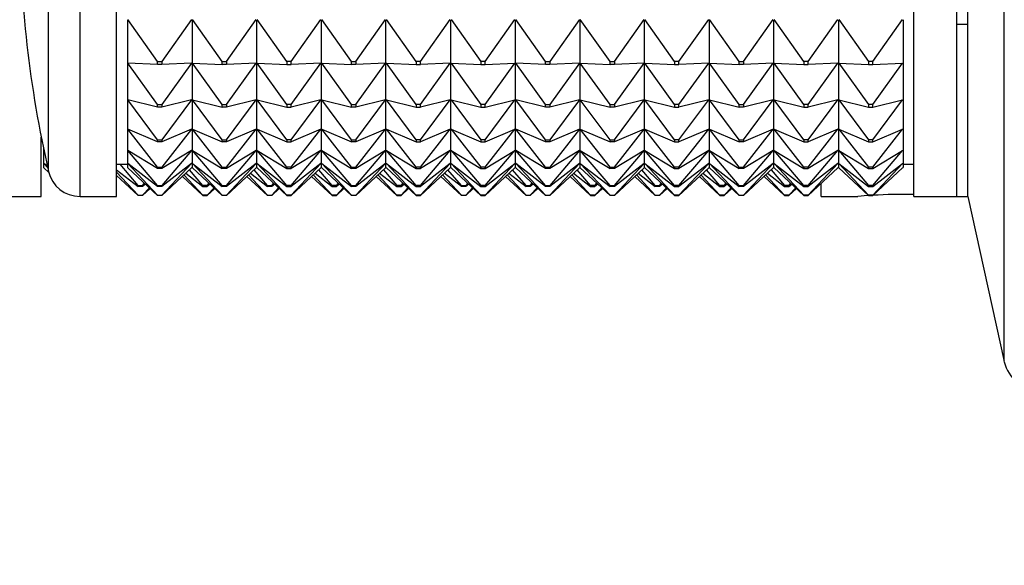
# Model space of a CAD drawing. Units: millimetres. Extents: x 0 to 1478, y 0 to 1758.
# Drawn here: x 206 to 252, y 1136 to 1161 of the extents above; entities that cross this region are included whole.
import ezdxf
from ezdxf import colors
from ezdxf.entities.mleader import LeaderData, LeaderLine
from ezdxf.math import Vec2, Vec3

# ---------------------------------------------------------------- set-up
doc = ezdxf.new("R2010")
doc.units = ezdxf.units.MM
doc.layers.add('DV7_Défaut', color=7, linetype='Continuous')
doc.layers.add('Défaut', color=7, linetype='Continuous')

# ---------------------------------------------------------------- blocks, each defined once
blk = doc.blocks.new('_DOT')
at = {"color": 0}
blk.add_line((0, 0), (-1, 0), dxfattribs=at)
at = {"color": 0, "const_width": 0.333}
blk.add_lwpolyline([(-0.1665, 0, 1), (0.1665, 0, 1)], format="xyb", close=True, dxfattribs=at)
blk = doc.blocks.new('SE6')
at = {"layer": 'DV7_Défaut', "color": 7, "linetype": 'Continuous'}
for p, q in [((251.674, 1145.473), (251.674, 1206.808)), ((208.774, 1153.14), (208.774, 1199.14)), ((210.474, 1153.14), (210.474, 1199.14)), ((247.474, 1153.14), (247.474, 1199.14)), ((249.474, 1153.14), (249.474, 1199.14)), ((249.974, 1153.14), (249.974, 1199.14)), ((207.312, 1154.305), (207.312, 1197.975)), ((210.974, 1161.345), (210.974, 1159.331)), ((212.374, 1159.399), (210.995, 1161.348)), ((213.953, 1161.348), (212.574, 1159.399)), ((213.974, 1161.345), (213.974, 1159.331)), ((215.374, 1159.399), (213.995, 1161.348)), ((215.574, 1159.399), (216.953, 1161.348)), ((216.974, 1159.331), (216.974, 1161.345)), ((218.374, 1159.399), (216.995, 1161.348)), ((218.574, 1159.399), (219.953, 1161.348)), ((219.974, 1161.345), (219.974, 1159.331)), ((221.374, 1159.399), (219.995, 1161.348)), ((221.574, 1159.399), (222.953, 1161.348)), ((222.974, 1159.331), (222.974, 1161.345)), ((224.374, 1159.399), (222.995, 1161.348)), ((224.574, 1159.399), (225.953, 1161.348)), ((225.974, 1161.345), (225.974, 1159.331)), ((225.995, 1161.348), (227.374, 1159.399)), ((227.574, 1159.399), (228.953, 1161.348)), ((228.974, 1161.345), (228.974, 1159.331)), ((230.374, 1159.399), (228.995, 1161.348)), ((231.953, 1161.348), (230.574, 1159.399)), ((231.974, 1161.345), (231.974, 1159.331)), ((233.374, 1159.399), (231.995, 1161.348)), ((233.574, 1159.399), (234.953, 1161.348)), ((234.974, 1159.331), (234.974, 1161.345)), ((236.374, 1159.399), (234.995, 1161.348)), ((236.574, 1159.399), (237.953, 1161.348)), ((237.974, 1161.345), (237.974, 1159.331)), ((239.374, 1159.399), (237.995, 1161.348)), ((239.574, 1159.399), (240.953, 1161.348)), ((240.974, 1159.331), (240.974, 1161.345)), ((242.374, 1159.399), (240.995, 1161.348)), ((242.574, 1159.399), (243.953, 1161.348)), ((243.974, 1161.345), (243.974, 1159.331)), ((243.995, 1161.348), (245.374, 1159.399)), ((245.574, 1159.399), (246.953, 1161.348)), ((246.974, 1161.345), (246.974, 1159.331)), ((249.474, 1161.14), (249.974, 1161.14)), ((210.974, 1159.331), (210.974, 1157.629)), ((210.995, 1159.33), (210.974, 1159.331)), ((212.374, 1159.263), (210.995, 1159.33)), ((212.374, 1157.408), (210.995, 1159.33)), ((212.374, 1159.263), (212.374, 1159.399)), ((212.374, 1159.399), (212.574, 1159.399)), ((212.574, 1159.263), (212.374, 1159.263)), ((212.574, 1159.399), (212.574, 1159.263)), ((213.953, 1159.33), (212.574, 1159.263)), ((213.953, 1159.33), (212.574, 1157.408)), ((213.974, 1159.331), (213.953, 1159.33)), ((213.974, 1159.331), (213.995, 1159.33)), ((213.974, 1159.331), (213.974, 1157.629)), ((213.995, 1159.33), (215.374, 1159.263)), ((215.374, 1157.408), (213.995, 1159.33)), ((215.374, 1159.263), (215.374, 1159.399)), ((215.374, 1159.399), (215.574, 1159.399)), ((215.574, 1159.263), (215.374, 1159.263)), ((215.574, 1159.399), (215.574, 1159.263)), ((216.953, 1159.33), (215.574, 1159.263)), ((215.574, 1157.408), (216.953, 1159.33)), ((216.974, 1159.331), (216.953, 1159.33)), ((216.974, 1157.629), (216.974, 1159.331)), ((216.974, 1159.331), (216.995, 1159.33)), ((216.995, 1159.33), (218.374, 1159.263)), ((218.374, 1157.408), (216.995, 1159.33)), ((218.574, 1159.399), (218.374, 1159.399)), ((218.374, 1159.399), (218.374, 1159.263)), ((218.374, 1159.263), (218.574, 1159.263)), ((218.574, 1159.263), (218.574, 1159.399)), ((219.953, 1159.33), (218.574, 1159.263)), ((218.574, 1157.408), (219.953, 1159.33)), ((219.974, 1159.331), (219.953, 1159.33)), ((219.974, 1159.331), (219.995, 1159.33)), ((219.974, 1159.331), (219.974, 1157.629)), ((219.995, 1159.33), (221.374, 1159.263)), ((221.374, 1157.408), (219.995, 1159.33)), ((221.374, 1159.263), (221.374, 1159.399)), ((221.374, 1159.399), (221.574, 1159.399)), ((221.574, 1159.263), (221.374, 1159.263)), ((221.574, 1159.399), (221.574, 1159.263)), ((222.953, 1159.33), (221.574, 1159.263)), ((221.574, 1157.408), (222.953, 1159.33)), ((222.974, 1159.331), (222.953, 1159.33)), ((222.974, 1159.331), (222.995, 1159.33)), ((222.974, 1157.629), (222.974, 1159.331)), ((222.995, 1159.33), (224.374, 1159.263)), ((224.374, 1157.408), (222.995, 1159.33)), ((224.574, 1159.399), (224.374, 1159.399)), ((224.374, 1159.399), (224.374, 1159.263)), ((224.374, 1159.263), (224.574, 1159.263)), ((224.574, 1159.263), (224.574, 1159.399)), ((225.953, 1159.33), (224.574, 1159.263)), ((224.574, 1157.408), (225.953, 1159.33)), ((225.974, 1159.331), (225.953, 1159.33)), ((225.974, 1159.331), (225.995, 1159.33)), ((225.974, 1159.331), (225.974, 1157.629)), ((225.995, 1159.33), (227.374, 1159.263)), ((225.995, 1159.33), (227.374, 1157.408)), ((227.574, 1159.399), (227.374, 1159.399)), ((227.374, 1159.399), (227.374, 1159.263)), ((227.374, 1159.263), (227.574, 1159.263)), ((227.574, 1159.263), (227.574, 1159.399)), ((227.574, 1159.263), (228.953, 1159.33)), ((227.574, 1157.408), (228.953, 1159.33)), ((228.953, 1159.33), (228.974, 1159.331)), ((228.974, 1159.331), (228.974, 1157.629)), ((228.995, 1159.33), (228.974, 1159.331)), ((230.374, 1159.263), (228.995, 1159.33)), ((230.374, 1157.408), (228.995, 1159.33)), ((230.374, 1159.263), (230.374, 1159.399)), ((230.374, 1159.399), (230.574, 1159.399)), ((230.574, 1159.263), (230.374, 1159.263)), ((230.574, 1159.399), (230.574, 1159.263)), ((231.953, 1159.33), (230.574, 1159.263)), ((231.953, 1159.33), (230.574, 1157.408)), ((231.974, 1159.331), (231.953, 1159.33)), ((231.974, 1159.331), (231.995, 1159.33)), ((231.974, 1159.331), (231.974, 1157.629)), ((231.995, 1159.33), (233.374, 1159.263)), ((233.374, 1157.408), (231.995, 1159.33)), ((233.374, 1159.263), (233.374, 1159.399)), ((233.374, 1159.399), (233.574, 1159.399)), ((233.574, 1159.263), (233.374, 1159.263)), ((233.574, 1159.399), (233.574, 1159.263)), ((234.953, 1159.33), (233.574, 1159.263)), ((233.574, 1157.408), (234.953, 1159.33)), ((234.974, 1159.331), (234.953, 1159.33)), ((234.974, 1157.629), (234.974, 1159.331)), ((234.974, 1159.331), (234.995, 1159.33)), ((234.995, 1159.33), (236.374, 1159.263)), ((236.374, 1157.408), (234.995, 1159.33)), ((236.574, 1159.399), (236.374, 1159.399)), ((236.374, 1159.399), (236.374, 1159.263)), ((236.374, 1159.263), (236.574, 1159.263)), ((236.574, 1159.263), (236.574, 1159.399)), ((237.953, 1159.33), (236.574, 1159.263)), ((236.574, 1157.408), (237.953, 1159.33)), ((237.974, 1159.331), (237.953, 1159.33)), ((237.974, 1159.331), (237.995, 1159.33)), ((237.974, 1159.331), (237.974, 1157.629)), ((237.995, 1159.33), (239.374, 1159.263)), ((239.374, 1157.408), (237.995, 1159.33)), ((239.374, 1159.263), (239.374, 1159.399)), ((239.374, 1159.399), (239.574, 1159.399)), ((239.574, 1159.263), (239.374, 1159.263)), ((239.574, 1159.399), (239.574, 1159.263)), ((240.953, 1159.33), (239.574, 1159.263)), ((239.574, 1157.408), (240.953, 1159.33)), ((240.974, 1159.331), (240.953, 1159.33)), ((240.974, 1157.629), (240.974, 1159.331)), ((240.974, 1159.331), (240.995, 1159.33)), ((242.374, 1157.408), (240.995, 1159.33)), ((240.995, 1159.33), (242.374, 1159.263)), ((242.574, 1159.399), (242.374, 1159.399)), ((242.374, 1159.399), (242.374, 1159.263)), ((242.374, 1159.263), (242.574, 1159.263)), ((242.574, 1159.263), (242.574, 1159.399)), ((242.574, 1157.408), (243.953, 1159.33)), ((243.953, 1159.33), (242.574, 1159.263)), ((243.974, 1159.331), (243.953, 1159.33)), ((243.974, 1159.331), (243.974, 1157.629)), ((243.974, 1159.331), (243.995, 1159.33)), ((243.995, 1159.33), (245.374, 1157.408)), ((243.995, 1159.33), (245.374, 1159.263)), ((245.374, 1159.399), (245.374, 1159.263)), ((245.574, 1159.399), (245.374, 1159.399)), ((245.374, 1159.263), (245.574, 1159.263)), ((245.574, 1159.263), (245.574, 1159.399)), ((245.574, 1157.408), (246.953, 1159.33)), ((245.574, 1159.263), (246.953, 1159.33)), ((246.953, 1159.33), (246.974, 1159.331)), ((246.974, 1159.331), (246.974, 1157.629)), ((210.974, 1157.629), (210.974, 1156.272)), ((210.995, 1157.624), (210.974, 1157.629)), ((212.374, 1157.292), (210.995, 1157.624)), ((212.374, 1155.765), (210.995, 1157.624)), ((213.953, 1157.624), (212.574, 1157.292)), ((213.953, 1157.624), (212.574, 1155.765)), ((213.974, 1157.629), (213.953, 1157.624)), ((213.974, 1157.629), (213.995, 1157.624)), ((213.974, 1157.629), (213.974, 1156.272)), ((213.995, 1157.624), (215.374, 1157.292)), ((215.374, 1155.765), (213.995, 1157.624)), ((216.953, 1157.624), (215.574, 1157.292)), ((215.574, 1155.765), (216.953, 1157.624)), ((216.974, 1157.629), (216.953, 1157.624)), ((216.974, 1156.272), (216.974, 1157.629)), ((216.974, 1157.629), (216.995, 1157.624)), ((216.995, 1157.624), (218.374, 1157.292)), ((218.374, 1155.765), (216.995, 1157.624)), ((219.953, 1157.624), (218.574, 1157.292)), ((218.574, 1155.765), (219.953, 1157.624)), ((219.974, 1157.629), (219.953, 1157.624)), ((219.974, 1157.629), (219.995, 1157.624)), ((219.974, 1157.629), (219.974, 1156.272)), ((219.995, 1157.624), (221.374, 1157.292)), ((221.374, 1155.765), (219.995, 1157.624)), ((222.953, 1157.624), (221.574, 1157.292)), ((221.574, 1155.765), (222.953, 1157.624)), ((222.974, 1157.629), (222.953, 1157.624)), ((222.974, 1157.629), (222.995, 1157.624)), ((222.974, 1156.272), (222.974, 1157.629)), ((222.995, 1157.624), (224.374, 1157.292)), ((224.374, 1155.765), (222.995, 1157.624)), ((225.953, 1157.624), (224.574, 1157.292)), ((224.574, 1155.765), (225.953, 1157.624)), ((225.974, 1157.629), (225.953, 1157.624)), ((225.974, 1157.629), (225.995, 1157.624)), ((225.974, 1157.629), (225.974, 1156.272)), ((225.995, 1157.624), (227.374, 1157.292)), ((225.995, 1157.624), (227.374, 1155.765)), ((227.574, 1157.292), (228.953, 1157.624)), ((227.574, 1155.765), (228.953, 1157.624)), ((228.953, 1157.624), (228.974, 1157.629)), ((228.974, 1157.629), (228.974, 1156.272)), ((228.995, 1157.624), (228.974, 1157.629)), ((230.374, 1157.292), (228.995, 1157.624)), ((230.374, 1155.765), (228.995, 1157.624)), ((231.953, 1157.624), (230.574, 1157.292)), ((231.953, 1157.624), (230.574, 1155.765)), ((231.974, 1157.629), (231.953, 1157.624)), ((231.974, 1157.629), (231.995, 1157.624)), ((231.974, 1157.629), (231.974, 1156.272)), ((231.995, 1157.624), (233.374, 1157.292)), ((233.374, 1155.765), (231.995, 1157.624)), ((234.953, 1157.624), (233.574, 1157.292)), ((233.574, 1155.765), (234.953, 1157.624)), ((234.974, 1157.629), (234.953, 1157.624)), ((234.974, 1156.272), (234.974, 1157.629)), ((234.974, 1157.629), (234.995, 1157.624)), ((234.995, 1157.624), (236.374, 1157.292)), ((236.374, 1155.765), (234.995, 1157.624)), ((237.953, 1157.624), (236.574, 1157.292)), ((236.574, 1155.765), (237.953, 1157.624)), ((237.974, 1157.629), (237.953, 1157.624)), ((237.974, 1157.629), (237.995, 1157.624)), ((237.974, 1157.629), (237.974, 1156.272)), ((237.995, 1157.624), (239.374, 1157.292)), ((239.374, 1155.765), (237.995, 1157.624)), ((240.953, 1157.624), (239.574, 1157.292)), ((239.574, 1155.765), (240.953, 1157.624)), ((240.974, 1157.629), (240.953, 1157.624)), ((240.974, 1156.272), (240.974, 1157.629)), ((240.974, 1157.629), (240.995, 1157.624)), ((242.374, 1155.765), (240.995, 1157.624)), ((240.995, 1157.624), (242.374, 1157.292)), ((242.574, 1155.765), (243.953, 1157.624)), ((243.953, 1157.624), (242.574, 1157.292)), ((243.974, 1157.629), (243.953, 1157.624)), ((243.974, 1157.629), (243.974, 1156.272)), ((243.974, 1157.629), (243.995, 1157.624)), ((243.995, 1157.624), (245.374, 1155.765)), ((243.995, 1157.624), (245.374, 1157.292)), ((245.574, 1155.765), (246.953, 1157.624)), ((245.574, 1157.292), (246.953, 1157.624)), ((246.953, 1157.624), (246.974, 1157.629)), ((246.974, 1157.629), (246.974, 1156.272)), ((212.374, 1157.292), (212.374, 1157.408)), ((212.374, 1157.408), (212.574, 1157.408)), ((212.574, 1157.292), (212.374, 1157.292)), ((212.574, 1157.408), (212.574, 1157.292)), ((215.374, 1157.292), (215.374, 1157.408)), ((215.374, 1157.408), (215.574, 1157.408)), ((215.574, 1157.292), (215.374, 1157.292)), ((215.574, 1157.408), (215.574, 1157.292)), ((218.574, 1157.408), (218.374, 1157.408)), ((218.374, 1157.408), (218.374, 1157.292)), ((218.374, 1157.292), (218.574, 1157.292)), ((218.574, 1157.292), (218.574, 1157.408)), ((221.374, 1157.292), (221.374, 1157.408)), ((221.374, 1157.408), (221.574, 1157.408)), ((221.574, 1157.292), (221.374, 1157.292)), ((221.574, 1157.408), (221.574, 1157.292)), ((224.574, 1157.408), (224.374, 1157.408)), ((224.374, 1157.408), (224.374, 1157.292)), ((224.374, 1157.292), (224.574, 1157.292)), ((224.574, 1157.292), (224.574, 1157.408)), ((227.574, 1157.408), (227.374, 1157.408)), ((227.374, 1157.408), (227.374, 1157.292)), ((227.374, 1157.292), (227.574, 1157.292)), ((227.574, 1157.292), (227.574, 1157.408)), ((230.374, 1157.292), (230.374, 1157.408)), ((230.374, 1157.408), (230.574, 1157.408)), ((230.574, 1157.292), (230.374, 1157.292)), ((230.574, 1157.408), (230.574, 1157.292)), ((233.374, 1157.292), (233.374, 1157.408)), ((233.374, 1157.408), (233.574, 1157.408)), ((233.574, 1157.292), (233.374, 1157.292)), ((233.574, 1157.408), (233.574, 1157.292)), ((236.574, 1157.408), (236.374, 1157.408)), ((236.374, 1157.408), (236.374, 1157.292)), ((236.374, 1157.292), (236.574, 1157.292)), ((236.574, 1157.292), (236.574, 1157.408)), ((239.374, 1157.292), (239.374, 1157.408)), ((239.374, 1157.408), (239.574, 1157.408)), ((239.574, 1157.292), (239.374, 1157.292)), ((239.574, 1157.408), (239.574, 1157.292)), ((242.574, 1157.408), (242.374, 1157.408)), ((242.374, 1157.408), (242.374, 1157.292)), ((242.374, 1157.292), (242.574, 1157.292)), ((242.574, 1157.292), (242.574, 1157.408)), ((245.374, 1157.408), (245.374, 1157.292)), ((245.574, 1157.408), (245.374, 1157.408)), ((245.374, 1157.292), (245.574, 1157.292)), ((245.574, 1157.292), (245.574, 1157.408)), ((210.974, 1156.272), (210.974, 1155.285)), ((210.995, 1156.263), (210.974, 1156.272)), ((212.374, 1155.673), (210.995, 1156.263)), ((212.374, 1154.502), (210.995, 1156.263)), ((213.953, 1156.263), (212.574, 1155.673)), ((213.953, 1156.263), (212.574, 1154.502)), ((213.974, 1156.272), (213.953, 1156.263)), ((213.974, 1156.272), (213.995, 1156.263)), ((213.974, 1156.272), (213.974, 1155.285)), ((213.995, 1156.263), (215.374, 1155.673)), ((215.374, 1154.502), (213.995, 1156.263)), ((216.953, 1156.263), (215.574, 1155.673)), ((215.574, 1154.502), (216.953, 1156.263)), ((216.974, 1156.272), (216.953, 1156.263)), ((216.974, 1155.285), (216.974, 1156.272)), ((216.974, 1156.272), (216.995, 1156.263)), ((216.995, 1156.263), (218.374, 1155.673)), ((218.374, 1154.502), (216.995, 1156.263)), ((219.953, 1156.263), (218.574, 1155.673)), ((218.574, 1154.502), (219.953, 1156.263)), ((219.974, 1156.272), (219.953, 1156.263)), ((219.974, 1156.272), (219.995, 1156.263)), ((219.974, 1156.272), (219.974, 1155.285)), ((219.995, 1156.263), (221.374, 1155.673)), ((221.374, 1154.502), (219.995, 1156.263)), ((222.953, 1156.263), (221.574, 1155.673)), ((221.574, 1154.502), (222.953, 1156.263)), ((222.974, 1156.272), (222.953, 1156.263)), ((222.974, 1156.272), (222.995, 1156.263)), ((222.974, 1155.285), (222.974, 1156.272)), ((222.995, 1156.263), (224.374, 1155.673)), ((224.374, 1154.502), (222.995, 1156.263)), ((225.953, 1156.263), (224.574, 1155.673)), ((224.574, 1154.502), (225.953, 1156.263)), ((225.974, 1156.272), (225.953, 1156.263)), ((225.974, 1156.272), (225.995, 1156.263)), ((225.974, 1156.272), (225.974, 1155.285)), ((225.995, 1156.263), (227.374, 1155.673)), ((225.995, 1156.263), (227.374, 1154.502)), ((227.574, 1155.673), (228.953, 1156.263)), ((227.574, 1154.502), (228.953, 1156.263)), ((228.953, 1156.263), (228.974, 1156.272)), ((228.974, 1156.272), (228.974, 1155.285)), ((228.995, 1156.263), (228.974, 1156.272)), ((230.374, 1155.673), (228.995, 1156.263)), ((230.374, 1154.502), (228.995, 1156.263)), ((231.953, 1156.263), (230.574, 1155.673)), ((231.953, 1156.263), (230.574, 1154.502)), ((231.974, 1156.272), (231.953, 1156.263)), ((231.974, 1156.272), (231.995, 1156.263)), ((231.974, 1156.272), (231.974, 1155.285)), ((231.995, 1156.263), (233.374, 1155.673)), ((233.374, 1154.502), (231.995, 1156.263)), ((234.953, 1156.263), (233.574, 1155.673)), ((233.574, 1154.502), (234.953, 1156.263)), ((234.974, 1156.272), (234.953, 1156.263)), ((234.974, 1155.285), (234.974, 1156.272)), ((234.974, 1156.272), (234.995, 1156.263)), ((234.995, 1156.263), (236.374, 1155.673)), ((236.374, 1154.502), (234.995, 1156.263)), ((237.953, 1156.263), (236.574, 1155.673)), ((236.574, 1154.502), (237.953, 1156.263)), ((237.974, 1156.272), (237.953, 1156.263)), ((237.974, 1156.272), (237.995, 1156.263)), ((237.974, 1156.272), (237.974, 1155.285)), ((237.995, 1156.263), (239.374, 1155.673)), ((239.374, 1154.502), (237.995, 1156.263)), ((240.953, 1156.263), (239.574, 1155.673)), ((239.574, 1154.502), (240.953, 1156.263)), ((240.974, 1156.272), (240.953, 1156.263)), ((240.974, 1155.285), (240.974, 1156.272)), ((240.974, 1156.272), (240.995, 1156.263)), ((242.374, 1154.502), (240.995, 1156.263)), ((240.995, 1156.263), (242.374, 1155.673)), ((242.574, 1154.502), (243.953, 1156.263)), ((243.953, 1156.263), (242.574, 1155.673)), ((243.974, 1156.272), (243.953, 1156.263)), ((243.974, 1156.272), (243.974, 1155.285)), ((243.974, 1156.272), (243.995, 1156.263)), ((243.995, 1156.263), (245.374, 1154.502)), ((243.995, 1156.263), (245.374, 1155.673)), ((245.574, 1154.502), (246.953, 1156.263)), ((245.574, 1155.673), (246.953, 1156.263)), ((246.953, 1156.263), (246.974, 1156.272)), ((246.974, 1156.272), (246.974, 1155.285)), ((206.974, 1153.14), (206.974, 1155.893)), ((212.374, 1155.673), (212.374, 1155.765)), ((212.374, 1155.765), (212.574, 1155.765)), ((212.574, 1155.765), (212.574, 1155.673)), ((215.374, 1155.673), (215.374, 1155.765)), ((215.374, 1155.765), (215.574, 1155.765)), ((215.574, 1155.765), (215.574, 1155.673)), ((218.574, 1155.765), (218.374, 1155.765)), ((218.374, 1155.765), (218.374, 1155.673)), ((218.574, 1155.673), (218.574, 1155.765)), ((221.374, 1155.673), (221.374, 1155.765)), ((221.374, 1155.765), (221.574, 1155.765)), ((221.574, 1155.765), (221.574, 1155.673)), ((224.574, 1155.765), (224.374, 1155.765)), ((224.374, 1155.765), (224.374, 1155.673)), ((224.574, 1155.673), (224.574, 1155.765)), ((227.574, 1155.765), (227.374, 1155.765)), ((227.374, 1155.765), (227.374, 1155.673)), ((227.574, 1155.673), (227.574, 1155.765)), ((230.374, 1155.673), (230.374, 1155.765)), ((230.374, 1155.765), (230.574, 1155.765)), ((230.574, 1155.765), (230.574, 1155.673)), ((233.374, 1155.673), (233.374, 1155.765)), ((233.374, 1155.765), (233.574, 1155.765)), ((233.574, 1155.765), (233.574, 1155.673)), ((236.574, 1155.765), (236.374, 1155.765)), ((236.374, 1155.765), (236.374, 1155.673)), ((236.574, 1155.673), (236.574, 1155.765)), ((239.374, 1155.673), (239.374, 1155.765)), ((239.374, 1155.765), (239.574, 1155.765)), ((239.574, 1155.765), (239.574, 1155.673)), ((242.574, 1155.765), (242.374, 1155.765)), ((242.374, 1155.765), (242.374, 1155.673)), ((242.574, 1155.673), (242.574, 1155.765)), ((245.374, 1155.765), (245.374, 1155.673)), ((245.574, 1155.765), (245.374, 1155.765)), ((245.574, 1155.673), (245.574, 1155.765)), ((207.074, 1155.398), (207.074, 1155.285)), ((212.574, 1155.673), (212.374, 1155.673)), ((215.574, 1155.673), (215.374, 1155.673)), ((218.374, 1155.673), (218.574, 1155.673)), ((221.574, 1155.673), (221.374, 1155.673)), ((224.374, 1155.673), (224.574, 1155.673)), ((227.374, 1155.673), (227.574, 1155.673)), ((230.574, 1155.673), (230.374, 1155.673)), ((233.574, 1155.673), (233.374, 1155.673)), ((236.374, 1155.673), (236.574, 1155.673)), ((239.574, 1155.673), (239.374, 1155.673)), ((242.374, 1155.673), (242.574, 1155.673)), ((245.374, 1155.673), (245.574, 1155.673)), ((207.074, 1155.285), (207.074, 1154.687)), ((207.095, 1155.272), (207.074, 1155.285)), ((207.101, 1155.269), (207.095, 1155.272)), ((207.102, 1155.264), (207.095, 1155.272)), ((210.974, 1155.285), (210.974, 1154.687)), ((210.995, 1155.272), (210.974, 1155.285)), ((212.374, 1154.435), (210.995, 1155.272)), ((212.374, 1153.642), (210.995, 1155.272)), ((213.953, 1155.272), (212.574, 1154.435)), ((213.953, 1155.272), (212.574, 1153.642)), ((213.974, 1155.285), (213.953, 1155.272)), ((213.974, 1155.285), (213.995, 1155.272)), ((213.974, 1155.285), (213.974, 1154.687)), ((213.995, 1155.272), (215.374, 1154.435)), ((215.374, 1153.642), (213.995, 1155.272)), ((216.953, 1155.272), (215.574, 1154.435)), ((215.574, 1153.642), (216.953, 1155.272)), ((216.974, 1155.285), (216.953, 1155.272)), ((216.974, 1154.687), (216.974, 1155.285)), ((216.974, 1155.285), (216.995, 1155.272)), ((216.995, 1155.272), (218.374, 1154.435)), ((218.374, 1153.642), (216.995, 1155.272)), ((219.953, 1155.272), (218.574, 1154.435)), ((218.574, 1153.642), (219.953, 1155.272)), ((219.974, 1155.285), (219.953, 1155.272)), ((219.974, 1155.285), (219.995, 1155.272)), ((219.974, 1155.285), (219.974, 1154.687)), ((219.995, 1155.272), (221.374, 1154.435)), ((221.374, 1153.642), (219.995, 1155.272)), ((222.953, 1155.272), (221.574, 1154.435)), ((221.574, 1153.642), (222.953, 1155.272)), ((222.974, 1155.285), (222.953, 1155.272)), ((222.974, 1155.285), (222.995, 1155.272)), ((222.974, 1154.687), (222.974, 1155.285)), ((222.995, 1155.272), (224.374, 1154.435)), ((224.374, 1153.642), (222.995, 1155.272)), ((225.953, 1155.272), (224.574, 1154.435)), ((224.574, 1153.642), (225.953, 1155.272)), ((225.974, 1155.285), (225.953, 1155.272)), ((225.974, 1155.285), (225.995, 1155.272)), ((225.974, 1155.285), (225.974, 1154.687)), ((225.995, 1155.272), (227.374, 1154.435)), ((225.995, 1155.272), (227.374, 1153.642)), ((227.574, 1154.435), (228.953, 1155.272)), ((227.574, 1153.642), (228.953, 1155.272)), ((228.953, 1155.272), (228.974, 1155.285)), ((228.974, 1155.285), (228.974, 1154.687)), ((228.995, 1155.272), (228.974, 1155.285)), ((230.374, 1154.435), (228.995, 1155.272)), ((230.374, 1153.642), (228.995, 1155.272)), ((231.953, 1155.272), (230.574, 1154.435)), ((231.953, 1155.272), (230.574, 1153.642)), ((231.974, 1155.285), (231.953, 1155.272)), ((231.974, 1155.285), (231.995, 1155.272)), ((231.974, 1155.285), (231.974, 1154.687)), ((231.995, 1155.272), (233.374, 1154.435)), ((233.374, 1153.642), (231.995, 1155.272)), ((234.953, 1155.272), (233.574, 1154.435)), ((233.574, 1153.642), (234.953, 1155.272)), ((234.974, 1155.285), (234.953, 1155.272)), ((234.974, 1154.687), (234.974, 1155.285)), ((234.974, 1155.285), (234.995, 1155.272)), ((234.995, 1155.272), (236.374, 1154.435)), ((236.374, 1153.642), (234.995, 1155.272)), ((237.953, 1155.272), (236.574, 1154.435)), ((236.574, 1153.642), (237.953, 1155.272)), ((237.974, 1155.285), (237.953, 1155.272)), ((237.974, 1155.285), (237.995, 1155.272)), ((237.974, 1155.285), (237.974, 1154.687)), ((237.995, 1155.272), (239.374, 1154.435)), ((239.374, 1153.642), (237.995, 1155.272)), ((240.953, 1155.272), (239.574, 1154.435)), ((239.574, 1153.642), (240.953, 1155.272)), ((240.974, 1155.285), (240.953, 1155.272)), ((240.974, 1154.687), (240.974, 1155.285)), ((240.974, 1155.285), (240.995, 1155.272)), ((242.374, 1153.642), (240.995, 1155.272)), ((240.995, 1155.272), (242.374, 1154.435)), ((242.574, 1153.642), (243.953, 1155.272)), ((243.953, 1155.272), (242.574, 1154.435)), ((243.974, 1155.285), (243.953, 1155.272)), ((243.974, 1155.285), (243.974, 1154.687)), ((243.974, 1155.285), (243.995, 1155.272)), ((243.995, 1155.272), (245.374, 1153.642)), ((243.995, 1155.272), (245.374, 1154.435)), ((245.574, 1153.642), (246.953, 1155.272)), ((245.574, 1154.435), (246.953, 1155.272)), ((246.953, 1155.272), (246.974, 1155.285)), ((246.974, 1155.285), (246.974, 1154.687)), ((207.074, 1154.687), (207.074, 1154.488)), ((207.095, 1154.671), (207.074, 1154.687)), ((207.095, 1154.469), (207.074, 1154.488)), ((207.258, 1154.544), (207.095, 1154.671)), ((207.272, 1154.482), (207.095, 1154.671)), ((207.325, 1154.255), (207.095, 1154.469)), ((210.474, 1154.64), (210.974, 1154.64)), ((211.474, 1153.642), (210.63, 1154.64)), ((210.974, 1154.687), (210.974, 1154.488)), ((210.995, 1154.671), (210.974, 1154.687)), ((210.995, 1154.469), (210.974, 1154.488)), ((212.374, 1153.601), (210.995, 1154.671)), ((212.374, 1153.201), (210.995, 1154.671)), ((212.374, 1153.187), (210.995, 1154.469)), ((212.374, 1154.435), (212.374, 1154.502)), ((212.374, 1154.502), (212.574, 1154.502)), ((212.574, 1154.435), (212.374, 1154.435)), ((213.953, 1154.671), (212.574, 1153.601)), ((213.953, 1154.671), (212.574, 1153.201)), ((212.574, 1154.502), (212.574, 1154.435)), ((213.953, 1154.469), (212.574, 1153.187)), ((213.974, 1154.687), (213.953, 1154.671)), ((213.974, 1154.488), (213.953, 1154.469)), ((213.974, 1154.687), (213.995, 1154.671)), ((213.974, 1154.687), (213.974, 1154.488)), ((213.974, 1154.488), (213.995, 1154.469)), ((213.995, 1154.671), (215.374, 1153.601)), ((215.374, 1153.201), (213.995, 1154.671)), ((213.995, 1154.469), (215.374, 1153.187)), ((215.374, 1154.435), (215.374, 1154.502)), ((215.374, 1154.502), (215.574, 1154.502)), ((215.574, 1154.435), (215.374, 1154.435)), ((216.953, 1154.671), (215.574, 1153.601)), ((215.574, 1153.201), (216.953, 1154.671)), ((215.574, 1154.502), (215.574, 1154.435)), ((216.953, 1154.469), (215.574, 1153.187)), ((216.974, 1154.687), (216.953, 1154.671)), ((216.974, 1154.488), (216.953, 1154.469)), ((216.974, 1154.488), (216.974, 1154.687)), ((216.974, 1154.687), (216.995, 1154.671)), ((216.974, 1154.488), (216.995, 1154.469)), ((216.995, 1154.671), (218.374, 1153.601)), ((218.374, 1153.201), (216.995, 1154.671)), ((216.995, 1154.469), (218.374, 1153.187)), ((218.574, 1154.502), (218.374, 1154.502)), ((218.374, 1154.502), (218.374, 1154.435)), ((218.374, 1154.435), (218.574, 1154.435)), ((219.953, 1154.671), (218.574, 1153.601)), ((218.574, 1153.201), (219.953, 1154.671)), ((218.574, 1154.435), (218.574, 1154.502)), ((219.953, 1154.469), (218.574, 1153.187)), ((219.974, 1154.687), (219.953, 1154.671)), ((219.974, 1154.488), (219.953, 1154.469)), ((219.974, 1154.687), (219.995, 1154.671)), ((219.974, 1154.687), (219.974, 1154.488)), ((219.974, 1154.488), (219.995, 1154.469)), ((219.995, 1154.671), (221.374, 1153.601)), ((221.374, 1153.201), (219.995, 1154.671)), ((219.995, 1154.469), (221.374, 1153.187)), ((221.374, 1154.435), (221.374, 1154.502)), ((221.374, 1154.502), (221.574, 1154.502)), ((221.574, 1154.435), (221.374, 1154.435)), ((222.953, 1154.671), (221.574, 1153.601)), ((221.574, 1153.201), (222.953, 1154.671)), ((221.574, 1154.502), (221.574, 1154.435)), ((222.953, 1154.469), (221.574, 1153.187)), ((222.974, 1154.687), (222.953, 1154.671)), ((222.974, 1154.488), (222.953, 1154.469)), ((222.974, 1154.687), (222.995, 1154.671)), ((222.974, 1154.488), (222.974, 1154.687)), ((222.974, 1154.488), (222.995, 1154.469)), ((222.995, 1154.671), (224.374, 1153.601)), ((224.374, 1153.201), (222.995, 1154.671)), ((222.995, 1154.469), (224.374, 1153.187)), ((224.574, 1154.502), (224.374, 1154.502)), ((224.374, 1154.502), (224.374, 1154.435)), ((224.374, 1154.435), (224.574, 1154.435)), ((225.953, 1154.671), (224.574, 1153.601)), ((224.574, 1153.201), (225.953, 1154.671)), ((224.574, 1154.435), (224.574, 1154.502)), ((225.953, 1154.469), (224.574, 1153.187)), ((225.974, 1154.687), (225.953, 1154.671)), ((225.974, 1154.488), (225.953, 1154.469)), ((225.974, 1154.687), (225.995, 1154.671)), ((225.974, 1154.687), (225.974, 1154.488)), ((225.974, 1154.488), (225.995, 1154.469)), ((225.995, 1154.671), (227.374, 1153.601)), ((225.995, 1154.671), (227.374, 1153.201)), ((225.995, 1154.469), (227.374, 1153.187)), ((227.574, 1154.502), (227.374, 1154.502)), ((227.374, 1154.502), (227.374, 1154.435)), ((227.374, 1154.435), (227.574, 1154.435)), ((227.574, 1153.601), (228.953, 1154.671)), ((227.574, 1153.201), (228.953, 1154.671)), ((227.574, 1154.435), (227.574, 1154.502)), ((227.574, 1153.187), (228.953, 1154.469)), ((228.953, 1154.671), (228.974, 1154.687)), ((228.953, 1154.469), (228.974, 1154.488)), ((228.974, 1154.687), (228.974, 1154.488)), ((228.995, 1154.671), (228.974, 1154.687)), ((228.995, 1154.469), (228.974, 1154.488)), ((230.374, 1153.601), (228.995, 1154.671)), ((230.374, 1153.201), (228.995, 1154.671)), ((230.374, 1153.187), (228.995, 1154.469)), ((230.374, 1154.435), (230.374, 1154.502)), ((230.374, 1154.502), (230.574, 1154.502)), ((230.574, 1154.435), (230.374, 1154.435)), ((231.953, 1154.671), (230.574, 1153.601)), ((231.953, 1154.671), (230.574, 1153.201)), ((230.574, 1154.502), (230.574, 1154.435)), ((231.953, 1154.469), (230.574, 1153.187)), ((231.974, 1154.687), (231.953, 1154.671)), ((231.974, 1154.488), (231.953, 1154.469)), ((231.974, 1154.687), (231.995, 1154.671)), ((231.974, 1154.687), (231.974, 1154.488)), ((231.974, 1154.488), (231.995, 1154.469)), ((231.995, 1154.671), (233.374, 1153.601)), ((233.374, 1153.201), (231.995, 1154.671)), ((231.995, 1154.469), (233.374, 1153.187)), ((233.374, 1154.435), (233.374, 1154.502)), ((233.374, 1154.502), (233.574, 1154.502)), ((233.574, 1154.435), (233.374, 1154.435)), ((234.953, 1154.671), (233.574, 1153.601)), ((233.574, 1153.201), (234.953, 1154.671)), ((233.574, 1154.502), (233.574, 1154.435)), ((234.953, 1154.469), (233.574, 1153.187)), ((234.974, 1154.687), (234.953, 1154.671)), ((234.974, 1154.488), (234.953, 1154.469)), ((234.974, 1154.488), (234.974, 1154.687)), ((234.974, 1154.687), (234.995, 1154.671)), ((234.974, 1154.488), (234.995, 1154.469)), ((234.995, 1154.671), (236.374, 1153.601)), ((236.374, 1153.201), (234.995, 1154.671)), ((234.995, 1154.469), (236.374, 1153.187)), ((236.574, 1154.502), (236.374, 1154.502)), ((236.374, 1154.502), (236.374, 1154.435)), ((236.374, 1154.435), (236.574, 1154.435)), ((237.953, 1154.671), (236.574, 1153.601)), ((236.574, 1153.201), (237.953, 1154.671)), ((236.574, 1154.435), (236.574, 1154.502)), ((237.953, 1154.469), (236.574, 1153.187)), ((237.974, 1154.687), (237.953, 1154.671)), ((237.974, 1154.488), (237.953, 1154.469)), ((237.974, 1154.687), (237.995, 1154.671)), ((237.974, 1154.687), (237.974, 1154.488)), ((237.974, 1154.488), (237.995, 1154.469)), ((237.995, 1154.671), (239.374, 1153.601)), ((239.374, 1153.201), (237.995, 1154.671)), ((237.995, 1154.469), (239.374, 1153.187)), ((239.374, 1154.435), (239.374, 1154.502)), ((239.374, 1154.502), (239.574, 1154.502)), ((239.574, 1154.435), (239.374, 1154.435)), ((240.953, 1154.671), (239.574, 1153.601)), ((239.574, 1153.201), (240.953, 1154.671)), ((239.574, 1154.502), (239.574, 1154.435)), ((240.953, 1154.469), (239.574, 1153.187)), ((240.974, 1154.687), (240.953, 1154.671)), ((240.974, 1154.488), (240.953, 1154.469)), ((240.974, 1154.488), (240.974, 1154.687)), ((240.974, 1154.687), (240.995, 1154.671)), ((240.974, 1154.488), (240.995, 1154.469)), ((242.374, 1153.201), (240.995, 1154.671)), ((240.995, 1154.671), (242.374, 1153.601)), ((240.995, 1154.469), (242.374, 1153.187)), ((242.574, 1154.502), (242.374, 1154.502)), ((242.374, 1154.502), (242.374, 1154.435)), ((242.374, 1154.435), (242.574, 1154.435)), ((242.574, 1153.201), (243.953, 1154.671)), ((243.953, 1154.671), (242.574, 1153.601)), ((242.574, 1154.435), (242.574, 1154.502)), ((243.953, 1154.469), (242.574, 1153.187)), ((243.974, 1154.687), (243.953, 1154.671)), ((243.974, 1154.488), (243.953, 1154.469)), ((243.974, 1154.687), (243.974, 1154.488)), ((243.974, 1154.687), (243.995, 1154.671)), ((243.974, 1154.488), (243.995, 1154.469)), ((243.995, 1154.671), (245.374, 1153.201)), ((243.995, 1154.671), (245.374, 1153.601)), ((243.995, 1154.469), (245.374, 1153.187)), ((245.374, 1154.502), (245.374, 1154.435)), ((245.574, 1154.502), (245.374, 1154.502)), ((245.374, 1154.435), (245.574, 1154.435)), ((245.574, 1153.201), (246.953, 1154.671)), ((245.574, 1153.601), (246.953, 1154.671)), ((245.574, 1154.435), (245.574, 1154.502)), ((245.574, 1153.187), (246.953, 1154.469)), ((246.953, 1154.671), (246.974, 1154.687)), ((246.953, 1154.469), (246.974, 1154.488)), ((246.974, 1154.687), (246.974, 1154.488)), ((246.974, 1154.64), (247.474, 1154.64)), ((210.474, 1154.377), (211.474, 1153.601)), ((211.474, 1153.201), (210.474, 1154.267)), ((210.474, 1154.117), (211.474, 1153.187)), ((213.524, 1154.07), (214.474, 1153.187)), ((214.474, 1153.201), (213.596, 1154.137)), ((213.681, 1154.216), (214.474, 1153.601)), ((214.474, 1153.642), (213.853, 1154.376)), ((216.524, 1154.07), (217.474, 1153.187)), ((217.474, 1153.201), (216.596, 1154.137)), ((216.681, 1154.216), (217.474, 1153.601)), ((217.474, 1153.642), (216.853, 1154.376)), ((219.524, 1154.07), (220.474, 1153.187)), ((220.474, 1153.201), (219.596, 1154.137)), ((219.681, 1154.216), (220.474, 1153.601)), ((220.474, 1153.642), (219.853, 1154.376)), ((222.524, 1154.07), (223.474, 1153.187)), ((222.596, 1154.137), (223.474, 1153.201)), ((222.681, 1154.216), (223.474, 1153.601)), ((222.853, 1154.376), (223.474, 1153.642)), ((226.474, 1153.187), (225.524, 1154.07)), ((226.474, 1153.201), (225.596, 1154.137)), ((226.474, 1153.601), (225.681, 1154.216)), ((226.474, 1153.642), (225.853, 1154.376)), ((228.524, 1154.07), (229.474, 1153.187)), ((229.474, 1153.201), (228.596, 1154.137)), ((228.681, 1154.216), (229.474, 1153.601)), ((229.474, 1153.642), (228.853, 1154.376)), ((231.524, 1154.07), (232.474, 1153.187)), ((232.474, 1153.201), (231.596, 1154.137)), ((231.681, 1154.216), (232.474, 1153.601)), ((232.474, 1153.642), (231.853, 1154.376)), ((234.524, 1154.07), (235.474, 1153.187)), ((235.474, 1153.201), (234.596, 1154.137)), ((234.681, 1154.216), (235.474, 1153.601)), ((235.474, 1153.642), (234.853, 1154.376)), ((237.524, 1154.07), (238.474, 1153.187)), ((238.474, 1153.201), (237.596, 1154.137)), ((237.681, 1154.216), (238.474, 1153.601)), ((238.474, 1153.642), (237.853, 1154.376)), ((240.524, 1154.07), (241.474, 1153.187)), ((240.596, 1154.137), (241.474, 1153.201)), ((240.681, 1154.216), (241.474, 1153.601)), ((240.853, 1154.376), (241.474, 1153.642)), ((211.474, 1153.601), (211.474, 1153.642)), ((211.474, 1153.642), (211.674, 1153.642)), ((211.674, 1153.601), (211.474, 1153.601)), ((211.674, 1153.642), (211.767, 1153.752)), ((211.813, 1153.709), (211.674, 1153.601)), ((211.674, 1153.642), (211.674, 1153.601)), ((211.674, 1153.201), (211.993, 1153.541)), ((212.024, 1153.513), (211.674, 1153.187)), ((212.374, 1153.601), (212.374, 1153.642)), ((212.374, 1153.642), (212.574, 1153.642)), ((212.574, 1153.601), (212.374, 1153.601)), ((212.574, 1153.642), (212.574, 1153.601)), ((214.674, 1153.642), (214.474, 1153.642)), ((214.474, 1153.642), (214.474, 1153.601)), ((214.474, 1153.601), (214.674, 1153.601)), ((214.674, 1153.642), (214.767, 1153.752)), ((214.813, 1153.709), (214.674, 1153.601)), ((214.674, 1153.601), (214.674, 1153.642)), ((214.674, 1153.201), (214.993, 1153.541)), ((215.024, 1153.513), (214.674, 1153.187)), ((215.374, 1153.601), (215.374, 1153.642)), ((215.374, 1153.642), (215.574, 1153.642)), ((215.574, 1153.601), (215.374, 1153.601)), ((215.574, 1153.642), (215.574, 1153.601)), ((217.474, 1153.601), (217.474, 1153.642)), ((217.474, 1153.642), (217.674, 1153.642)), ((217.674, 1153.601), (217.474, 1153.601)), ((217.674, 1153.642), (217.767, 1153.752)), ((217.813, 1153.709), (217.674, 1153.601)), ((217.674, 1153.642), (217.674, 1153.601)), ((217.674, 1153.201), (217.993, 1153.541)), ((218.024, 1153.513), (217.674, 1153.187)), ((218.574, 1153.642), (218.374, 1153.642)), ((218.374, 1153.642), (218.374, 1153.601)), ((218.374, 1153.601), (218.574, 1153.601)), ((218.574, 1153.601), (218.574, 1153.642)), ((220.674, 1153.642), (220.474, 1153.642)), ((220.474, 1153.642), (220.474, 1153.601)), ((220.474, 1153.601), (220.674, 1153.601)), ((220.674, 1153.642), (220.767, 1153.752)), ((220.813, 1153.709), (220.674, 1153.601)), ((220.674, 1153.601), (220.674, 1153.642)), ((220.674, 1153.201), (220.993, 1153.541)), ((221.024, 1153.513), (220.674, 1153.187)), ((221.374, 1153.601), (221.374, 1153.642)), ((221.374, 1153.642), (221.574, 1153.642)), ((221.574, 1153.601), (221.374, 1153.601)), ((221.574, 1153.642), (221.574, 1153.601)), ((223.674, 1153.642), (223.474, 1153.642)), ((223.474, 1153.642), (223.474, 1153.601)), ((223.474, 1153.601), (223.674, 1153.601)), ((223.674, 1153.642), (223.767, 1153.752)), ((223.674, 1153.601), (223.813, 1153.709)), ((223.674, 1153.601), (223.674, 1153.642)), ((223.674, 1153.201), (223.993, 1153.541)), ((223.674, 1153.187), (224.024, 1153.513)), ((224.574, 1153.642), (224.374, 1153.642)), ((224.374, 1153.642), (224.374, 1153.601)), ((224.374, 1153.601), (224.574, 1153.601)), ((224.574, 1153.601), (224.574, 1153.642)), ((226.474, 1153.601), (226.474, 1153.642)), ((226.474, 1153.642), (226.674, 1153.642)), ((226.674, 1153.601), (226.474, 1153.601)), ((226.767, 1153.752), (226.674, 1153.642)), ((226.813, 1153.709), (226.674, 1153.601)), ((226.674, 1153.642), (226.674, 1153.601)), ((226.993, 1153.541), (226.674, 1153.201)), ((227.024, 1153.513), (226.674, 1153.187)), ((227.574, 1153.642), (227.374, 1153.642)), ((227.374, 1153.642), (227.374, 1153.601)), ((227.374, 1153.601), (227.574, 1153.601)), ((227.574, 1153.601), (227.574, 1153.642)), ((229.474, 1153.601), (229.474, 1153.642)), ((229.474, 1153.642), (229.674, 1153.642)), ((229.674, 1153.601), (229.474, 1153.601)), ((229.674, 1153.642), (229.767, 1153.752)), ((229.813, 1153.709), (229.674, 1153.601)), ((229.674, 1153.642), (229.674, 1153.601)), ((229.674, 1153.201), (229.993, 1153.541)), ((230.024, 1153.513), (229.674, 1153.187)), ((230.374, 1153.601), (230.374, 1153.642)), ((230.374, 1153.642), (230.574, 1153.642)), ((230.574, 1153.601), (230.374, 1153.601)), ((230.574, 1153.642), (230.574, 1153.601)), ((232.674, 1153.642), (232.474, 1153.642)), ((232.474, 1153.642), (232.474, 1153.601)), ((232.474, 1153.601), (232.674, 1153.601)), ((232.674, 1153.642), (232.767, 1153.752)), ((232.813, 1153.709), (232.674, 1153.601)), ((232.674, 1153.601), (232.674, 1153.642)), ((232.674, 1153.201), (232.993, 1153.541)), ((233.024, 1153.513), (232.674, 1153.187)), ((233.374, 1153.601), (233.374, 1153.642)), ((233.374, 1153.642), (233.574, 1153.642)), ((233.574, 1153.601), (233.374, 1153.601)), ((233.574, 1153.642), (233.574, 1153.601)), ((235.474, 1153.601), (235.474, 1153.642)), ((235.474, 1153.642), (235.674, 1153.642)), ((235.674, 1153.601), (235.474, 1153.601)), ((235.674, 1153.642), (235.767, 1153.752)), ((235.813, 1153.709), (235.674, 1153.601)), ((235.674, 1153.642), (235.674, 1153.601)), ((235.674, 1153.201), (235.993, 1153.541)), ((236.024, 1153.513), (235.674, 1153.187)), ((236.574, 1153.642), (236.374, 1153.642)), ((236.374, 1153.642), (236.374, 1153.601)), ((236.374, 1153.601), (236.574, 1153.601)), ((236.574, 1153.601), (236.574, 1153.642)), ((238.674, 1153.642), (238.474, 1153.642)), ((238.474, 1153.642), (238.474, 1153.601)), ((238.474, 1153.601), (238.674, 1153.601)), ((238.674, 1153.642), (238.767, 1153.752)), ((238.813, 1153.709), (238.674, 1153.601)), ((238.674, 1153.601), (238.674, 1153.642)), ((238.674, 1153.201), (238.993, 1153.541)), ((239.024, 1153.513), (238.674, 1153.187)), ((239.374, 1153.601), (239.374, 1153.642)), ((239.374, 1153.642), (239.574, 1153.642)), ((239.574, 1153.601), (239.374, 1153.601)), ((239.574, 1153.642), (239.574, 1153.601)), ((241.474, 1153.642), (241.474, 1153.601)), ((241.674, 1153.642), (241.474, 1153.642)), ((241.474, 1153.601), (241.674, 1153.601)), ((241.674, 1153.642), (241.767, 1153.752)), ((241.674, 1153.601), (241.813, 1153.709)), ((241.674, 1153.601), (241.674, 1153.642)), ((241.674, 1153.201), (241.993, 1153.541)), ((241.674, 1153.187), (242.024, 1153.513)), ((242.574, 1153.642), (242.374, 1153.642)), ((242.374, 1153.642), (242.374, 1153.601)), ((242.374, 1153.601), (242.574, 1153.601)), ((242.574, 1153.601), (242.574, 1153.642)), ((243.174, 1153.14), (243.174, 1153.745)), ((245.374, 1153.642), (245.374, 1153.601)), ((245.574, 1153.642), (245.374, 1153.642)), ((245.374, 1153.601), (245.574, 1153.601)), ((245.574, 1153.601), (245.574, 1153.642)), ((204.974, 1153.14), (206.974, 1153.14)), ((208.774, 1153.14), (210.474, 1153.14)), ((211.474, 1153.187), (211.474, 1153.201)), ((211.474, 1153.201), (211.674, 1153.201)), ((211.674, 1153.187), (211.474, 1153.187)), ((211.674, 1153.201), (211.674, 1153.187)), ((212.374, 1153.187), (212.374, 1153.201)), ((212.374, 1153.201), (212.574, 1153.201)), ((212.574, 1153.187), (212.374, 1153.187)), ((212.574, 1153.201), (212.574, 1153.187)), ((214.674, 1153.201), (214.474, 1153.201)), ((214.474, 1153.201), (214.474, 1153.187)), ((214.474, 1153.187), (214.674, 1153.187)), ((214.674, 1153.187), (214.674, 1153.201)), ((215.374, 1153.187), (215.374, 1153.201)), ((215.374, 1153.201), (215.574, 1153.201)), ((215.574, 1153.187), (215.374, 1153.187)), ((215.574, 1153.201), (215.574, 1153.187)), ((217.474, 1153.187), (217.474, 1153.201)), ((217.474, 1153.201), (217.674, 1153.201)), ((217.674, 1153.187), (217.474, 1153.187)), ((217.674, 1153.201), (217.674, 1153.187)), ((218.574, 1153.201), (218.374, 1153.201)), ((218.374, 1153.201), (218.374, 1153.187)), ((218.374, 1153.187), (218.574, 1153.187)), ((218.574, 1153.187), (218.574, 1153.201)), ((220.674, 1153.201), (220.474, 1153.201)), ((220.474, 1153.201), (220.474, 1153.187)), ((220.474, 1153.187), (220.674, 1153.187)), ((220.674, 1153.187), (220.674, 1153.201)), ((221.374, 1153.187), (221.374, 1153.201)), ((221.374, 1153.201), (221.574, 1153.201)), ((221.574, 1153.187), (221.374, 1153.187)), ((221.574, 1153.201), (221.574, 1153.187)), ((223.674, 1153.201), (223.474, 1153.201)), ((223.474, 1153.201), (223.474, 1153.187)), ((223.474, 1153.187), (223.674, 1153.187)), ((223.674, 1153.187), (223.674, 1153.201)), ((224.574, 1153.201), (224.374, 1153.201)), ((224.374, 1153.201), (224.374, 1153.187)), ((224.374, 1153.187), (224.574, 1153.187)), ((224.574, 1153.187), (224.574, 1153.201)), ((226.474, 1153.187), (226.474, 1153.201)), ((226.474, 1153.201), (226.674, 1153.201)), ((226.674, 1153.187), (226.474, 1153.187)), ((226.674, 1153.201), (226.674, 1153.187)), ((227.574, 1153.201), (227.374, 1153.201)), ((227.374, 1153.201), (227.374, 1153.187)), ((227.374, 1153.187), (227.574, 1153.187)), ((227.574, 1153.187), (227.574, 1153.201)), ((229.474, 1153.187), (229.474, 1153.201)), ((229.474, 1153.201), (229.674, 1153.201)), ((229.674, 1153.187), (229.474, 1153.187)), ((229.674, 1153.201), (229.674, 1153.187)), ((230.374, 1153.187), (230.374, 1153.201)), ((230.374, 1153.201), (230.574, 1153.201)), ((230.574, 1153.187), (230.374, 1153.187)), ((230.574, 1153.201), (230.574, 1153.187)), ((232.674, 1153.201), (232.474, 1153.201)), ((232.474, 1153.201), (232.474, 1153.187)), ((232.474, 1153.187), (232.674, 1153.187)), ((232.674, 1153.187), (232.674, 1153.201)), ((233.374, 1153.187), (233.374, 1153.201)), ((233.374, 1153.201), (233.574, 1153.201)), ((233.574, 1153.187), (233.374, 1153.187)), ((233.574, 1153.201), (233.574, 1153.187)), ((235.474, 1153.187), (235.474, 1153.201)), ((235.474, 1153.201), (235.674, 1153.201)), ((235.674, 1153.187), (235.474, 1153.187)), ((235.674, 1153.201), (235.674, 1153.187)), ((236.574, 1153.201), (236.374, 1153.201)), ((236.374, 1153.201), (236.374, 1153.187)), ((236.374, 1153.187), (236.574, 1153.187)), ((236.574, 1153.187), (236.574, 1153.201)), ((238.674, 1153.201), (238.474, 1153.201)), ((238.474, 1153.201), (238.474, 1153.187)), ((238.474, 1153.187), (238.674, 1153.187)), ((238.674, 1153.187), (238.674, 1153.201)), ((239.374, 1153.187), (239.374, 1153.201)), ((239.374, 1153.201), (239.574, 1153.201)), ((239.574, 1153.187), (239.374, 1153.187)), ((239.574, 1153.201), (239.574, 1153.187)), ((241.474, 1153.201), (241.474, 1153.187)), ((241.674, 1153.201), (241.474, 1153.201)), ((241.474, 1153.187), (241.674, 1153.187)), ((241.674, 1153.187), (241.674, 1153.201)), ((242.574, 1153.201), (242.374, 1153.201)), ((242.374, 1153.201), (242.374, 1153.187)), ((242.374, 1153.187), (242.574, 1153.187)), ((242.574, 1153.187), (242.574, 1153.201)), ((243.174, 1153.14), (244.874, 1153.14)), ((245.374, 1153.201), (245.374, 1153.187)), ((245.574, 1153.201), (245.374, 1153.201)), ((245.374, 1153.187), (245.574, 1153.187)), ((245.574, 1153.187), (245.574, 1153.201)), ((247.474, 1153.14), (249.474, 1153.14)), ((249.474, 1153.14), (249.974, 1153.14)), ((249.974, 1153.14), (251.674, 1145.473))]:
    blk.add_line(p, q, dxfattribs=at)
for centre, radius, start, end in [((258.974, 1166.14), 53, 180, 192.903), ((208.774, 1154.64), 1.5, 192.903, 270), ((246.974, 1130.233), 23.004, 93.7466, 95.2378), ((246.974, 1130.233), 23.004, 88.7509, 93.4814), ((253.334, 1145.84), 1.7, 192.5, 270)]:
    blk.add_arc(centre, radius, start, end, dxfattribs=at)

msp = doc.modelspace()

# ---------------------------------------------------------------- block references
at = {"layer": 'Défaut'}
msp.add_blockref('SE6', (0, 0), dxfattribs=at)

# ---------------------------------------------------------------- leaders
at = {"layer": 'Défaut', "color": 7, "linetype": 'Continuous'}
ml = msp.add_multileader_mtext('Standard', dxfattribs=at)
ml.set_content('{\\pxsm0.9;\\fSolid Edge ISO|b1||i0||c0|p34;\\W1.;08/02/2018\\P}', color=256)
ml.set_leader_properties()
ml.set_arrow_properties(name='DOT')
ml.build(insert=Vec2(0, 0))
ml.multileader.update_dxf_attribs({"leader_type": 0, "dogleg_length": 0, "arrow_head_size": 12})
ctx = ml.context
ctx.base_point, ctx.char_height, ctx.arrow_head_size, ctx.landing_gap_size = Vec3(1390.407, 1750.708), 12, 12, 4.2
notes = []
notes.append((ctx, [(0, (0, 0, 0), (0, 0), (1, 0), 1, [])]))
ctx.mtext.insert = Vec3(1392.407, 1756.828)
for ctx, leaders in notes:
    for number, flags, end, landing, length, lines in leaders:
        leader = LeaderData()
        leader.index, (leader.has_last_leader_line, leader.has_dogleg_vector, leader.attachment_direction) = number, flags
        leader.last_leader_point, leader.dogleg_vector, leader.dogleg_length = Vec3(end), Vec3(landing), length
        for number, points, colour, breaks in lines:
            line = LeaderLine()
            line.index, line.vertices, line.color, line.breaks = number, Vec3.list(points), colors.encode_raw_color(colour), breaks
            leader.lines.append(line)
        ctx.leaders.append(leader)

doc.saveas('drawing.dxf')
